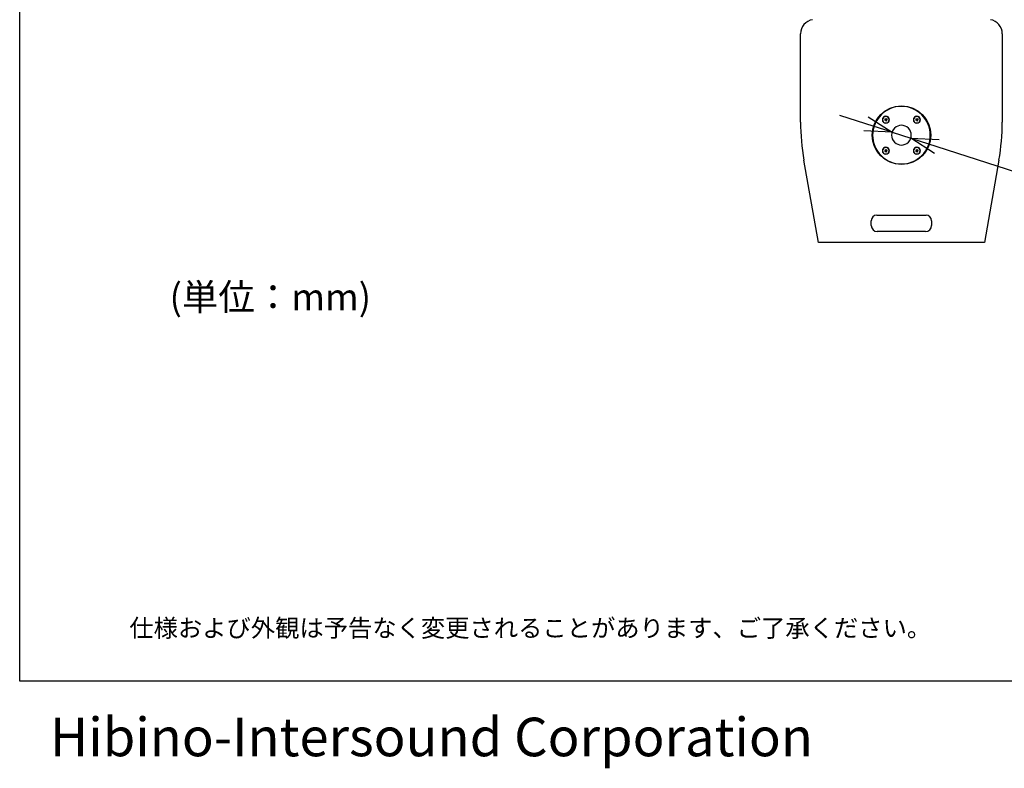
# Model space of a CAD drawing. Extents: x -150 to 3491, y -1529 to 3830.
# Drawn here: x -150 to 1646, y -1529 to -163 of the extents above; entities that cross this region are included whole.
import ezdxf
from ezdxf.enums import TextEntityAlignment as Align

# ---------------------------------------------------------------- set-up
doc = ezdxf.new("R2010")
doc.units = 0
doc.header["$LTSCALE"] = 20
doc.header["$PDMODE"] = 1
doc.header["$PDSIZE"] = -2
doc.layers.get('0').update_dxf_attribs({"linetype": 'CONTINUOUS'})
doc.layers.get('DEFPOINTS').update_dxf_attribs({"linetype": 'CONTINUOUS'})
doc.layers.add('HOPS12T-PRO-64-96', color=7, linetype='CONTINUOUS')
doc.styles.add('_______', font='txt', dxfattribs={"bigfont": 'ＭＳ ゴシック'})
doc.dimstyles.new('HIBINO', dxfattribs={"dimtxt": 64.988281, "dimasz": 50.012451, "dimexe": 40, "dimexo": 40, "dimgap": 10, "dimtad": 1, "dimblk": 'VW_EMPTYARROW', "dimblk1": 'VW_EMPTYARROW', "dimblk2": 'VW_EMPTYARROW', "dimcen": 0, "dimazin": 3, "dimtfac": 1, "dimtix": 1, "dimtmove": 0, "dimatfit": 3})

# ---------------------------------------------------------------- blocks, each defined once
blk = doc.blocks.new('VW_EMPTYARROW')
at = {"color": 0, "linetype": 'BYBLOCK'}
blk.add_line((0, 0), (-1, 0), dxfattribs=at)
at = {"color": 0, "linetype": 'CONTINUOUS', "flags": 128}
blk.add_lwpolyline([(-1, 0.268), (0, 0), (-1, -0.268)], dxfattribs=at)
blk = doc.blocks.new('*D6')
at = {"layer": 'DEFPOINTS', "color": 0}
for p in [(1441.4, -368.3), (1475.6, -379.3)]:
    blk.add_point(p, dxfattribs=at)
at = {"layer": 'HOPS12T-PRO-64-96', "color": 0, "linetype": 'CONTINUOUS'}
for p, q in [((1393.7, -353), (1346.1, -337.7)), ((1441.4, -368.3), (1475.6, -379.3)), ((1523.2, -394.6), (1859.4, -502.7))]:
    blk.add_line(p, q, dxfattribs=at)
at = {"layer": 'HOPS12T-PRO-64-96', "color": 0, "xscale": 50.012451171875, "yscale": 50.012451171875, "zscale": 50.012451171875}
for p, rotation in [((1441.4, -368.3), 342.1718470553985), ((1475.6, -379.3), 162.1718470553985)]:
    blk.add_blockref('VW_EMPTYARROW', p, dxfattribs=dict(at, rotation=rotation))
at = {"layer": 'HOPS12T-PRO-64-96', "color": 0, "style": '_______'}
blk.add_text('36', height=64.99, rotation=342.1718, dxfattribs=at).set_placement((1776.9, -465.7))

msp = doc.modelspace()

# ---------------------------------------------------------------- linework, layer by layer
at = {"layer": 'HOPS12T-PRO-64-96', "color": 7, "linetype": 'CONTINUOUS'}
for p, q in [((-150.15, -1370.283), (-150.15, 3829.717)), ((1274.494, -349.822), (1274.494, -188.718)), ((1642.494, -188.718), (1642.494, -349.822)), ((1307.114, -569.817), (1280.57, -419.281)), ((1636.417, -419.281), (1609.873, -569.817)), ((1413.494, -519.817), (1503.494, -519.817)), ((1403.494, -538.817), (1403.494, -529.817)), ((1513.494, -529.817), (1513.494, -538.817)), ((1502.494, -549.817), (1414.494, -549.817)), ((1609.873, -569.817), (1307.114, -569.817)), ((3449.85, -1370.283), (-150.15, -1370.283))]:
    msp.add_line(p, q, dxfattribs=at)
msp.add_circle((1458.494, -373.817), 53.5, dxfattribs=at)
for centre, radius, start, end in [((1300.494, -188.718), 26, 99.335641, 180), ((1616.494, -188.718), 26, 0, 80.664359), ((1458.494, -373.817), 52.5, 45, 225), ((1458.494, -373.817), 52.5, 225, 45), ((1430.209, -345.533), 6.5, 45, 225), ((1430.209, -345.533), 6, 90, 270), ((1430.209, -345.533), 6.5, 225, 45), ((1430.209, -345.533), 6, 270, 90), ((1486.778, -345.533), 6.5, 45, 225), ((1486.778, -345.533), 6, 90, 270), ((1486.778, -345.533), 6.5, 225, 45), ((1486.778, -345.533), 6, 270, 90), ((1674.494, -349.822), 400, 180, 190), ((1428.709, -344.667), 0.4, 90, 240), ((1428.709, -346.399), 0.4, 120, 300), ((1428.209, -345.533), 0.6, 300, 60), ((1428.709, -344.667), 0.4, 60, 90), ((1429.209, -343.801), 0.6, 240, 0), ((1429.209, -347.265), 0.6, 90, 120), ((1429.209, -347.265), 0.6, 0, 90), ((1430.209, -343.801), 0.4, 90, 180), ((1430.209, -347.265), 0.4, 180, 0), ((1430.209, -343.801), 0.4, 0, 90), ((1431.209, -343.801), 0.6, 180, 300), ((1431.209, -347.265), 0.6, 90, 180), ((1431.209, -347.265), 0.6, 60, 90), ((1431.709, -344.667), 0.4, 90, 120), ((1431.709, -346.399), 0.4, 240, 60), ((1432.209, -345.533), 0.6, 120, 240), ((1431.709, -344.667), 0.4, 300, 90), ((1458.494, -373.817), 18, 45, 225), ((1485.278, -344.667), 0.4, 90, 240), ((1485.278, -346.399), 0.4, 120, 300), ((1484.778, -345.533), 0.6, 300, 60), ((1485.278, -344.667), 0.4, 60, 90), ((1485.778, -343.801), 0.6, 240, 0), ((1485.778, -347.265), 0.6, 90, 120), ((1485.778, -347.265), 0.6, 0, 90), ((1486.778, -343.801), 0.4, 90, 180), ((1486.778, -347.265), 0.4, 180, 0), ((1486.778, -343.801), 0.4, 0, 90), ((1487.778, -343.801), 0.6, 180, 300), ((1487.778, -347.265), 0.6, 90, 180), ((1487.778, -347.265), 0.6, 60, 90), ((1488.278, -344.667), 0.4, 90, 120), ((1488.278, -346.399), 0.4, 240, 60), ((1488.778, -345.533), 0.6, 120, 240), ((1488.278, -344.667), 0.4, 300, 90), ((1242.494, -349.822), 400, 350, 0), ((1458.494, -373.817), 18, 225, 45), ((1430.209, -402.102), 6.5, 45, 225), ((1430.209, -402.102), 6, 90, 270), ((1430.209, -402.102), 6.5, 225, 45), ((1428.709, -401.236), 0.4, 60, 240), ((1428.709, -402.968), 0.4, 120, 270), ((1428.209, -402.102), 0.6, 300, 60), ((1428.709, -402.968), 0.4, 270, 300), ((1429.209, -400.37), 0.6, 240, 270), ((1429.209, -403.834), 0.6, 0, 120), ((1429.209, -400.37), 0.6, 270, 0), ((1430.209, -400.37), 0.4, 0, 180), ((1430.209, -403.834), 0.4, 180, 270), ((1430.209, -402.102), 6, 270, 90), ((1430.209, -403.834), 0.4, 270, 0), ((1431.209, -400.37), 0.6, 180, 270), ((1431.209, -403.834), 0.6, 60, 180), ((1431.209, -400.37), 0.6, 270, 300), ((1431.709, -401.236), 0.4, 300, 120), ((1431.709, -402.968), 0.4, 240, 270), ((1432.209, -402.102), 0.6, 120, 240), ((1431.709, -402.968), 0.4, 270, 60), ((1486.778, -402.102), 6.5, 45, 225), ((1486.778, -402.102), 6, 90, 270), ((1486.778, -402.102), 6.5, 225, 45), ((1485.278, -401.236), 0.4, 60, 240), ((1485.278, -402.968), 0.4, 120, 270), ((1484.778, -402.102), 0.6, 300, 60), ((1485.278, -402.968), 0.4, 270, 300), ((1485.778, -400.37), 0.6, 240, 270), ((1485.778, -403.834), 0.6, 0, 120), ((1485.778, -400.37), 0.6, 270, 0), ((1486.778, -400.37), 0.4, 0, 180), ((1486.778, -403.834), 0.4, 180, 270), ((1486.778, -402.102), 6, 270, 90), ((1486.778, -403.834), 0.4, 270, 0), ((1487.778, -400.37), 0.6, 180, 270), ((1487.778, -403.834), 0.6, 60, 180), ((1487.778, -400.37), 0.6, 270, 300), ((1488.278, -401.236), 0.4, 300, 120), ((1488.278, -402.968), 0.4, 240, 270), ((1488.778, -402.102), 0.6, 120, 240), ((1488.278, -402.968), 0.4, 270, 60), ((1413.494, -529.817), 10, 90, 180), ((1503.494, -529.817), 10, 0, 90), ((1414.494, -538.817), 11, 180, 270), ((1502.494, -538.817), 11, 270, 0)]:
    msp.add_arc(centre, radius, start, end, dxfattribs=at)

# ---------------------------------------------------------------- texts
at = {"layer": 'HOPS12T-PRO-64-96', "color": 7, "style": '_______'}
for s, height, p in [('(単位：mm)', 48.7412, (123.271, -644.673)), ('仕様および外観は予告なく変更されることがあります、ご了承ください。', 32.49414, (49.85, -1256.859)), ('Hibino-Intersound Corporation', 70.40397, (-94.957, -1436.682))]:
    msp.add_text(s, height=height, dxfattribs=at).set_placement(p, align=Align.TOP_LEFT)

# ---------------------------------------------------------------- dimensions: what is measured, and where the dimension line sits
at = {"layer": 'HOPS12T-PRO-64-96', "color": 7, "linetype": 'CONTINUOUS'}
dim = msp.add_diameter_dim_2p(p1=(1441.358, -368.306), p2=(1475.629, -379.328), dimstyle='HIBINO', override={"dimpost": '<>'}, dxfattribs=at)
dim.commit()
dim.dimension.update_dxf_attribs({"geometry": '*D6', "text_midpoint": (1813.576, -488.014), "dimtype": 163})

doc.saveas('drawing.dxf')
